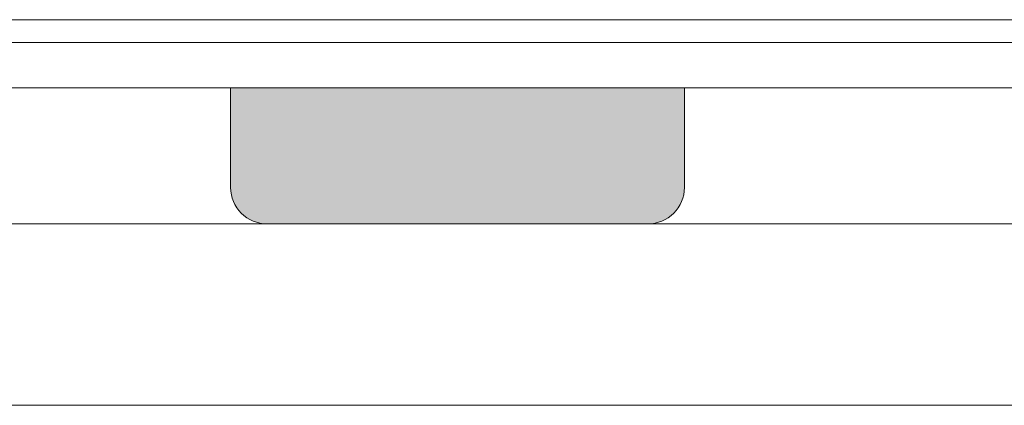
# Model space of a CAD drawing. Units: millimetres. Extents: x -3178 to 3659, y -2445 to 1916.
# Drawn here: x -145 to 72, y -1390 to -1305 of the extents above; entities that cross this region are included whole.
import ezdxf

# ---------------------------------------------------------------- set-up
doc = ezdxf.new("R2010")
doc.units = ezdxf.units.MM
doc.header["$LTSCALE"] = 25
doc.layers.add('0.15', color=7, linetype='Continuous')

# ---------------------------------------------------------------- blocks, each defined once
blk = doc.blocks.new('グループ-24')
at = {"color": 0, "linetype": 'Continuous', "lineweight": 0}
blk.add_line((-300.76, -1304.64), (767.63, -1304.64), dxfattribs=at)
at = {"color": 255, "linetype": 'Continuous', "lineweight": 0}
blk.add_wipeout([(-268.24, -1309.64), (731.76, -1309.64), (731.76, -1319.64), (-268.24, -1319.64)], dxfattribs=at)
at = {"color": 0, "linetype": 'Continuous', "lineweight": 0}
blk.add_line((-304.23, -1309.64), (771.57, -1309.64), dxfattribs=at)
at = {"color": 0, "linetype": 'Continuous', "lineweight": 0, "flags": 128}
blk.add_lwpolyline([(-268.24, -1309.64), (731.76, -1309.64), (731.76, -1319.64), (-268.24, -1319.64)], close=True, dxfattribs=at)
blk = doc.blocks.new('グループ-25')
at = {"color": 0}
blk.add_blockref('グループ-24', (0, 0), dxfattribs=at)

msp = doc.modelspace()

# ---------------------------------------------------------------- hatches: boundary and pattern name
at = {"layer": '0.15', "linetype": 'Continuous', "lineweight": 0}
h = msp.add_hatch(color=255, dxfattribs=at)
edge = h.paths.add_edge_path()
edge.add_line((1.76, -1319.64), (-98.24, -1319.64))
edge.add_line((-98.24, -1319.64), (-98.24, -1333.64))
edge.add_line((-98.24, -1333.64), (-98.24, -1341.64))
edge.add_arc((-90.24, -1341.64), 8, 180, 270)
edge.add_line((-90.24, -1349.64), (-6.24, -1349.64))
edge.add_arc((-6.24, -1341.64), 8, 270, 360)
edge.add_line((1.76, -1341.64), (1.76, -1333.64))
edge.add_line((1.76, -1333.64), (1.76, -1319.64))

# ---------------------------------------------------------------- linework, layer by layer
at = {"layer": '0.15', "color": 0, "linetype": 'Continuous', "lineweight": 0, "flags": 128}
msp.add_lwpolyline([(1.76, -1319.64), (-98.24, -1319.64), (-98.24, -1333.64), (-98.24, -1341.64, 0.414214), (-90.24, -1349.64), (-6.24, -1349.64, 0.414214), (1.76, -1341.64), (1.76, -1333.64)], format="xyb", close=True, dxfattribs=at)

# ---------------------------------------------------------------- next in the draw order: block references
at = {"layer": '0.15', "color": 0}
msp.add_blockref('グループ-25', (0, 0), dxfattribs=at)

# ---------------------------------------------------------------- next in the draw order: wipeouts: each hides what was drawn before it
at = {"color": 255, "linetype": 'Continuous', "lineweight": 0}
msp.add_wipeout([(-418.24, -1349.64), (881.76, -1349.64), (881.76, -1389.64), (-418.24, -1389.64)], dxfattribs=at).dxf.layer = '0.15'

# ---------------------------------------------------------------- next in the draw order: linework, layer by layer
at = {"layer": '0.15', "color": 0, "linetype": 'Continuous', "lineweight": 0, "flags": 128}
msp.add_lwpolyline([(-418.24, -1349.64), (881.76, -1349.64), (881.76, -1389.64), (-418.24, -1389.64)], close=True, dxfattribs=at)

doc.saveas('drawing.dxf')
